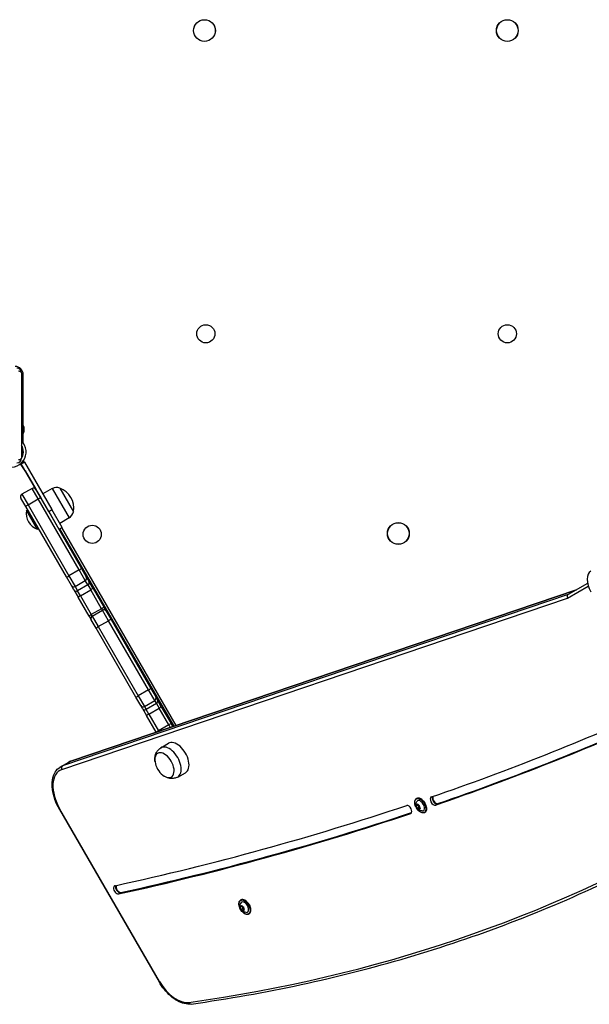
# Model space of a CAD drawing. Units: millimetres. Extents: x -3612 to 3604, y -2563 to 3164.
# Drawn here: x 731 to 1358, y -1035 to 49 of the extents above; entities that cross this region are included whole.
import ezdxf

# ---------------------------------------------------------------- set-up
doc = ezdxf.new("R2010")
doc.units = ezdxf.units.MM
doc.header["$LTSCALE"] = 40
doc.layers.add('SW_Toestellen', color=2, linetype='Continuous')

msp = doc.modelspace()

# ---------------------------------------------------------------- linework, layer by layer
at = {"layer": 'SW_Toestellen'}
for p, q in [((732.8, -339.9), (732.8, -433.9)), ((734.8, -341.9), (732.8, -341.9)), ((734.8, -398.2), (734.8, -341.9)), ((732.8, -390.1), (733.8, -390.1)), ((733.8, -390.1), (733.8, -414)), ((735.3, -399.3), (735.3, -405.1)), ((734.8, -417.5), (734.8, -406.2)), ((733.8, -414), (732.8, -414)), ((732.8, -417), (734.5, -417)), ((733.8, -415.4), (733.8, -414)), ((734.8, -428.4), (734.8, -425.9)), ((736.8, -447.9), (731.7, -440.2)), ((732.2, -439.7), (732.3, -439.8)), ((735.7, -437.8), (732.3, -439.8)), ((732.5, -440.2), (732.3, -439.8)), ((732.5, -440.2), (736, -438.2)), ((762.8, -492.6), (732.5, -440.2)), ((735.7, -437.8), (735, -436.5)), ((735.7, -437.8), (736, -438.2)), ((736, -438.2), (766.2, -490.6)), ((736.8, -447.7), (736.8, -447.9)), ((736.8, -447.7), (736.8, -447.9)), ((736.8, -447.9), (748.5, -468.2)), ((744.5, -467.2), (733.2, -473.7)), ((733.2, -473.7), (740, -485.3)), ((733.2, -473.7), (740, -485.3)), ((751.2, -478.8), (744.5, -467.2)), ((751.2, -478.8), (744.5, -467.2)), ((748.6, -468.3), (754, -477.6)), ((766.6, -467.5), (756.3, -473.3)), ((766.6, -467.5), (785.2, -499.7)), ((774.9, -466.9), (789.9, -492.9)), ((774.9, -466.9), (789.9, -492.9)), ((737.5, -487.1), (732.1, -477.8)), ((782.4, -564.8), (737.5, -487.1)), ((740, -485.3), (751.2, -478.8)), ((740, -485.3), (785.1, -563.5)), ((740, -485.3), (785.1, -563.5)), ((796.4, -557), (751.2, -478.8)), ((796.4, -557), (751.2, -478.8)), ((754, -477.6), (798.8, -555.3)), ((759.6, -487.3), (759.7, -487.2)), ((738.2, -491.5), (739.6, -490.7)), ((750.2, -512.3), (738.2, -491.5)), ((762.8, -492.6), (766.2, -490.6)), ((762.8, -492.6), (774, -512.1)), ((764.6, -496), (764.7, -495.9)), ((777.5, -510.1), (766.2, -490.6)), ((785.2, -499.7), (775, -505.8)), ((750.2, -512.3), (751.6, -511.5)), ((774, -512.1), (777.5, -510.1)), ((774.8, -511.6), (900.4, -729.2)), ((903.3, -728.2), (777.4, -510.1)), ((796.4, -557), (785.1, -563.5)), ((785.1, -563.5), (791.8, -575.2)), ((785.1, -563.5), (791.8, -575.2)), ((803.1, -568.7), (796.4, -557)), ((803.1, -568.7), (796.4, -557)), ((798.8, -555.3), (804.2, -564.6)), ((787.7, -574.1), (782.4, -564.8)), ((790.5, -578.9), (787.7, -574.1)), ((791.8, -575.2), (803.1, -568.7)), ((805.9, -573.5), (794.6, -580)), ((805.9, -573.5), (803.1, -568.7)), ((805.9, -573.5), (803.1, -568.7)), ((804.2, -564.6), (807, -569.4)), ((805.9, -573.5), (809, -578.9)), ((805.9, -573.5), (809, -578.9)), ((811.7, -577.5), (807, -569.4)), ((1334.2, -588), (1357, -574.8)), ((1356.2, -571.8), (1334.9, -584.1)), ((1356.2, -571.8), (1334.9, -584.1)), ((1334.9, -584.1), (778, -772.9)), ((1334.9, -584.1), (778, -772.9)), ((787.2, -767.6), (1344.1, -578.8)), ((787.2, -767.6), (1344.1, -578.8)), ((787.6, -767.4), (1344.3, -578.7)), ((790.5, -578.9), (795.2, -587)), ((791.8, -575.2), (794.6, -580)), ((791.8, -575.2), (794.6, -580)), ((797.7, -585.4), (794.6, -580)), ((797.7, -585.4), (794.6, -580)), ((797.7, -585.4), (809, -578.9)), ((797.7, -585.4), (809.7, -606.2)), ((797.7, -585.4), (809.7, -606.2)), ((821, -599.7), (809, -578.9)), ((821, -599.7), (809, -578.9)), ((811.7, -577.5), (823.7, -598.3)), ((777.2, -776.8), (1334.2, -588)), ((807.2, -607.8), (795.2, -587)), ((821, -599.7), (809.7, -606.2)), ((810.7, -607.9), (809.7, -606.2)), ((810.7, -607.9), (809.7, -606.2)), ((810.7, -607.9), (822, -601.4)), ((821, -599.7), (822, -601.4)), ((821, -599.7), (822, -601.4)), ((828.7, -613), (822, -601.4)), ((828.7, -613), (822, -601.4)), ((826.1, -602.5), (823.7, -598.3)), ((826.1, -602.5), (831.4, -611.8)), ((807.2, -607.8), (809.6, -612)), ((815, -621.3), (809.6, -612)), ((810.7, -607.9), (817.4, -619.5)), ((810.7, -607.9), (817.4, -619.5)), ((817.4, -619.5), (828.7, -613)), ((872.7, -689.2), (828.7, -613)), ((872.7, -689.2), (828.7, -613)), ((831.4, -611.8), (875.2, -687.5)), ((858.7, -697), (815, -621.3)), ((817.4, -619.5), (861.4, -695.7)), ((817.4, -619.5), (861.4, -695.7)), ((872.7, -689.2), (861.4, -695.7)), ((879.5, -701), (872.7, -689.2)), ((879.5, -701), (872.7, -689.2)), ((875.2, -687.5), (880.6, -696.9)), ((864.1, -706.4), (858.7, -697)), ((861.4, -695.7), (868.2, -707.5)), ((861.4, -695.7), (868.2, -707.5)), ((868.2, -707.5), (879.5, -701)), ((881.3, -704.2), (870.1, -710.7)), ((881.3, -704.2), (879.5, -701)), ((881.3, -704.2), (879.5, -701)), ((880.6, -696.9), (882.4, -700.1)), ((881.3, -704.2), (884.3, -709.3)), ((881.3, -704.2), (884.3, -709.3)), ((886.8, -707.8), (882.4, -700.1)), ((866, -709.6), (864.1, -706.4)), ((866, -709.6), (870.4, -717.3)), ((868.2, -707.5), (870.1, -710.7)), ((868.2, -707.5), (870.1, -710.7)), ((873, -715.8), (870.1, -710.7)), ((873, -715.8), (870.1, -710.7)), ((873, -715.8), (884.3, -709.3)), ((873, -715.8), (883.6, -734.2)), ((873, -715.8), (883.6, -734.2)), ((894.9, -727.7), (884.3, -709.3)), ((894.9, -727.7), (884.3, -709.3)), ((886.8, -707.8), (897.5, -726.1)), ((881, -735.6), (870.4, -717.3)), ((899.4, -729.5), (897.5, -726.1)), ((881, -735.6), (881.1, -735.8)), ((894.9, -727.7), (883.6, -734.2)), ((884, -734.8), (883.6, -734.2)), ((884, -734.8), (883.6, -734.2)), ((894.9, -727.7), (896.5, -730.5)), ((894.9, -727.7), (896.5, -730.5)), ((886.2, -753), (894.6, -747.9)), ((775.6, -774), (784.9, -768.7)), ((778, -772.9), (787.2, -767.6)), ((904.8, -785.2), (913.4, -780.4)), ((1167.8, -808.9), (1168.1, -808.7)), ((775.1, -820.5), (774.7, -820.8)), ((774.7, -820.8), (884.3, -1010.7)), ((884.8, -1010.4), (775.1, -820.5)), ((1167.3, -816.8), (1167.8, -816.5)), ((1168, -816.4), (1169.1, -815.8)), ((1168.2, -819.4), (1170.2, -818.3)), ((1168.4, -815.2), (1168.6, -815.1)), ((1168.4, -819.8), (1170.5, -818.6)), ((1170.4, -821.1), (1170.7, -820.9)), ((1171.8, -819.4), (1171.1, -819.8)), ((1171.8, -819.8), (1171.9, -819.7)), ((1176.7, -824.3), (1177, -824.1)), ((1188.7, -816), (1190.8, -814.8)), ((1190.8, -814.8), (1191.5, -814.5)), ((1161.4, -825.3), (1161.6, -825.2)), ((839.5, -913.9), (841.6, -912.7)), ((841.6, -912.7), (842.2, -912.3)), ((974.1, -920.7), (974.4, -920.5)), ((973.6, -928.6), (974.2, -928.3)), ((974.3, -928.3), (975.4, -927.6)), ((974.5, -931.3), (976.6, -930.1)), ((974.7, -927), (974.9, -926.9)), ((974.8, -931.6), (976.8, -930.4)), ((978.1, -931.2), (977.5, -931.6)), ((978.1, -931.6), (978.3, -931.5)), ((976.8, -932.9), (977, -932.7)), ((983, -936.1), (983.3, -935.9)), ((884.8, -1010.4), (884.3, -1010.7))]:
    msp.add_line(p, q, dxfattribs=at)
for centre, radius in [((934.3, 37.1), 12), ((934.3, 37.1), 11.9), ((1267.8, 37.1), 12), ((1267.8, 37.1), 11.9), ((935.8, -296.9), 10), ((1267.8, -296.9), 10), ((810.7, -517.8), 10), ((1147.8, -516.9), 12), ((1147.8, -516.9), 11.9)]:
    msp.add_circle(centre, radius, dxfattribs=at)
for centre, radius, start, end in [((725.8, -341.9), 9, 0, 90), ((727.8, -339.9), 5, 0, 90), ((733.8, -399.3), 1.5, 0, 90), ((733.8, -405.1), 1.5, 270, 0), ((721, -427.1), 16.9, 232.9232, 37.0768), ((721, -427.1), 13.9, 328.1705, 31.6236), ((727.8, -433.9), 5, 270, 0), ((721, -427.1), 16.9, 311.6924, 326.1068), ((771.5, -476.2), 9.95, 69.8028, 119.1815), ((734.7, -476.3), 3, 120, 210), ((746, -469.8), 3, 30, 120), ((767.1, -488.7), 23.2, 349.7274, 70.2726), ((757.2, -494.4), 19.2, 171.3178, 248.6822), ((780.1, -491.2), 9.95, 300.8185, 350.1972), ((823.5, -604), 3, 30, 120), ((812.2, -610.5), 3, 120, 210), ((902.8, -764.9), 23.2, 188.6578, 231.3422)]:
    msp.add_arc(centre, radius, start, end, dxfattribs=at)
for centre, major_axis, ratio, start_param, end_param in [((727.8, -339.9), (5, 0), 0.350756, 0, 1.233448), ((727.8, -433.9), (5, 0), 0.350756, 5.049737, 6.283185), ((740.1, -485.6), (-2.6, -1.5), 0.100561, 4.712389, 6.283185), ((751.4, -479.1), (2.6, 1.5), 0.100561, 0, 1.570796), ((785, -563.3), (-2.6, -1.5), 0.102356, 0, 1.570796), ((796.2, -556.8), (2.6, 1.5), 0.102356, 4.712389, 6.283185), ((1369.8, -575.5), (-10, 17.3), 0.573576, 0, 1.570796), ((790.3, -572.6), (-2.6, -1.5), 0.998268, 0, 1.570796), ((801.6, -566.1), (2.6, 1.5), 0.998268, 4.712389, 6.283185), ((804.4, -570.9), (2.6, 1.5), 0.998733, 4.712389, 6.283185), ((793.1, -577.4), (-2.6, -1.5), 0.998733, 0, 1.570796), ((797.8, -585.5), (-2.6, -1.5), 0.041884, 4.712389, 6.283185), ((809.1, -579), (2.6, 1.5), 0.041884, 0, 1.570796), ((1336.3, -586.7), (1.24, -2.74), 0.81652, 3.221974, 4.79277), ((809.8, -606.3), (-2.6, -1.5), 0.032663, 4.712389, 6.283185), ((821.1, -599.8), (2.6, 1.5), 0.032663, 0, 1.570796), ((828.8, -613.3), (2.6, 1.5), 0.109951, 0, 1.570796), ((817.6, -619.8), (-2.6, -1.5), 0.109951, 4.712389, 6.283185), ((872.6, -689), (2.6, 1.5), 0.094785, 4.712389, 6.283185), ((861.3, -695.5), (-2.6, -1.5), 0.094785, 0, 1.570796), ((878, -698.4), (2.6, 1.5), 0.999127, 4.712389, 6.283185), ((879.8, -701.6), (2.6, 1.5), 0.999415, 4.712389, 6.283185), ((866.7, -704.9), (-2.6, -1.5), 0.999127, 0, 1.570796), ((868.6, -708.1), (-2.6, -1.5), 0.999415, 0, 1.570796), ((873, -715.8), (-2.6, -1.5), 0.015908, 0, 1.570796), ((884.2, -709.3), (2.6, 1.5), 0.015908, 4.712389, 6.283185), ((-2708.3, 7048.5), (4401.6, -7623.7), 0.573576, 6.1727, 6.225217), ((894.9, -727.6), (2.6, 1.5), 0.024068, 4.712389, 6.283185), ((-2708.3, 7048.5), (4406.6, -7632.4), 0.573576, 6.1727, 6.225217), ((-2706.2, 7049.7), (4406.6, -7632.4), 0.573576, 6.1727, 6.224908), ((-2706.2, 7049.7), (4406.6, -7632.4), 0.573576, 6.1727, 6.224908), ((-2705.6, 7050.1), (4406.6, -7632.4), 0.573576, 6.1727, 6.224787), ((883.6, -734.1), (-2.6, -1.5), 0.024068, 0, 1.570796), ((904.1, -764.1), (-9.4, 16.2), 0.573576, 3.13159, 6.293188), ((890.3, -772.1), (-7.5, 13), 0.573576, 2.168807, 7.255971), ((890.3, -772.1), (-7.5, 13), 0.573576, 2.168807, 7.255971), ((895.6, -769), (-9.3, 16.1), 0.573576, 3.13159, 6.293188), ((804.9, -803.3), (-20, 34.6), 0.573576, 6.169393, 6.283185), ((804.9, -803.3), (-20, 34.6), 0.573576, 6.169393, 6.283185), ((788.6, -770.3), (-0.96, 2.84), 0.813854, 0, 0.160762), ((793.5, -809.9), (-18.5, 32), 0.573576, 6.169393, 7.853982), ((795.6, -808.7), (-20, 34.6), 0.573576, 6.169393, 6.283185), ((795.6, -808.7), (-20, 34.6), 0.573576, 6.169393, 6.283185), ((779.3, -775.6), (-0.96, 2.84), 0.813854, 0.160762, 1.731558), ((1172.2, -816.6), (4.45, -7.71), 0.573576, 0, 3.141593), ((1172.1, -816.7), (-3.2, 5.54), 0.573576, 2.796691, 6.628087), ((1172.5, -816.4), (-4.45, 7.71), 0.573576, 3.141593, 6.283185), ((1186.5, -811.6), (2.5, -4.33), 0.573576, 3.031108, 6.1727), ((1188.6, -810.4), (-2.5, 4.33), 0.573576, 0.327587, 3.031108), ((1188.6, -810.4), (-2.5, 4.33), 0.573576, 0.327587, 3.031108), ((1189.2, -810), (2.5, -4.33), 0.573576, 3.531725, 6.1727), ((-2708.3, 7048.5), (4401.6, -7623.8), 0.573576, 6.102543, 6.167087), ((1159, -820.9), (-2.5, 4.33), 0.573576, 3.102832, 6.05505), ((1166.8, -814.5), (1.11, -1.92), 0.573576, 5.78071, 7.190704), ((1169.5, -818.1), (-1.63, 2.81), 0.573576, 6.017077, 6.954336), ((1167.3, -816.7), (-0.102, 0.177), 0.573576, 5.78071, 5.946912), ((1167.3, -816.7), (-0.102, 0.177), 0.573576, 1.788514, 1.954716), ((1166.7, -818.1), (-1.11, 1.92), 0.573576, 3.686315, 5.096308), ((1169.5, -818.1), (-1.63, 2.81), 0.573576, 0.78109, 1.718348), ((1168.3, -819.6), (-0.102, 0.177), 0.573576, 0.544722, 0.710924), ((1168.5, -815.3), (-0.102, 0.177), 0.573576, 0.741317, 0.907518), ((1169.4, -821.7), (-1.11, 1.92), 0.573576, 4.733512, 6.143506), ((1168.3, -819.6), (0.102, -0.177), 0.573576, 5.977304, 6.143506), ((1169.5, -818.1), (1.63, -2.81), 0.573576, 4.96988, 5.907139), ((1168.5, -815.3), (0.102, -0.177), 0.573576, 1.59192, 1.758121), ((1169.7, -814.5), (1.11, -1.92), 0.573576, 4.733512, 6.143506), ((1169.5, -818.1), (-1.63, 2.81), 0.573576, 4.96988, 5.907139), ((1168.7, -816.9), (1.11, -1.92), 0.573576, 0.544722, 1.510076), ((1168.8, -816.9), (-1.16, 2.01), 0.573576, 3.686315, 4.584316), ((1170.3, -818.3), (0.0973, -0.0232), 0.700597, 0.933701, 2.504497), ((1170.4, -818.4), (0.102, -0.177), 0.573576, 3.686315, 6.143506), ((1170.5, -818.3), (0.0522, -0.0904), 0.573576, 3.686315, 6.143506), ((1170.5, -821), (-0.102, 0.177), 0.573576, 1.59192, 1.758121), ((1170.4, -818.5), (0.0279, -0.096), 0.811174, 0.196275, 1.767071), ((1171.5, -820.5), (-1.16, 2.01), 0.573576, 5.700423, 6.143506), ((1171.4, -820.6), (-1.11, 1.92), 0.573576, 5.60294, 6.143506), ((1172.2, -821.8), (-1.11, 1.92), 0.573576, 5.78071, 7.190704), ((1170.8, -816.7), (-0.102, 0.177), 0.573576, 5.977304, 6.143506), ((1172.4, -818.1), (1.11, -1.92), 0.573576, 3.686315, 5.096308), ((1169.5, -818.1), (1.63, -2.81), 0.573576, 6.017077, 6.954336), ((1170.5, -821), (0.102, -0.177), 0.573576, 0.741317, 0.907518), ((1170.8, -816.7), (0.102, -0.177), 0.573576, 0.544722, 0.710924), ((1169.5, -818.1), (1.63, -2.81), 0.573576, 0.78109, 1.718348), ((1171.8, -819.6), (0.102, -0.177), 0.573576, 1.788514, 1.954716), ((1171.8, -819.6), (0.102, -0.177), 0.573576, 5.78071, 5.946912), ((-2708.3, 7048.5), (4406.6, -7632.4), 0.573576, 6.102436, 6.167068), ((-2706.2, 7049.7), (4406.6, -7632.4), 0.573576, 6.102436, 6.166791), ((-2706.2, 7049.7), (4406.6, -7632.4), 0.573576, 6.102436, 6.166791), ((-2705.6, 7050.1), (4406.6, -7632.4), 0.573576, 6.102436, 6.166678), ((-767.2, 3052), (2248.5, -3894.5), 0.573576, 6.054746, 6.283185), ((837.7, -909.4), (2.5, -4.33), 0.573576, 2.848913, 6.025079), ((839.8, -908.1), (2.5, -4.33), 0.573576, 3.534849, 6.025079), ((839.8, -908.1), (2.5, -4.33), 0.573576, 3.534849, 6.025079), ((840.5, -907.8), (2.5, -4.33), 0.573576, 3.614985, 6.025079), ((978.6, -928.4), (4.45, -7.71), 0.573576, 0, 3.141593), ((978.9, -928.2), (-4.45, 7.71), 0.573576, 3.141593, 6.283185), ((973.2, -926.3), (1.11, -1.92), 0.573576, 5.78071, 7.190704), ((975.9, -929.9), (-1.63, 2.81), 0.573576, 6.017077, 6.954336), ((973.7, -928.5), (-0.102, 0.177), 0.573576, 5.78071, 5.946912), ((973.7, -928.5), (-0.102, 0.177), 0.573576, 1.788514, 1.954716), ((973, -929.9), (-1.11, 1.92), 0.573576, 3.686315, 5.096308), ((975.9, -929.9), (-1.63, 2.81), 0.573576, 0.78109, 1.718348), ((978.4, -928.5), (-3.2, 5.54), 0.573576, 2.796691, 6.628087), ((974.7, -931.4), (-0.102, 0.177), 0.573576, 0.544722, 0.710924), ((974.9, -927.1), (-0.102, 0.177), 0.573576, 0.741317, 0.907518), ((974.7, -931.4), (0.102, -0.177), 0.573576, 5.977304, 6.143506), ((975.9, -929.9), (1.63, -2.81), 0.573576, 4.96988, 5.907139), ((975.7, -933.6), (-1.11, 1.92), 0.573576, 4.733512, 6.143506), ((974.9, -927.1), (0.102, -0.177), 0.573576, 1.59192, 1.758121), ((976.1, -926.3), (1.11, -1.92), 0.573576, 4.733512, 6.143506), ((975.9, -929.9), (-1.63, 2.81), 0.573576, 4.96988, 5.907139), ((975.1, -928.8), (1.11, -1.92), 0.573576, 0.544722, 1.510076), ((975.1, -928.7), (-1.16, 2.01), 0.573576, 3.686315, 4.584316), ((976.7, -930.1), (0.0973, -0.0232), 0.700597, 0.933701, 2.504497), ((976.7, -930.2), (0.102, -0.177), 0.573576, 3.686315, 6.143506), ((976.8, -930.1), (0.0522, -0.0904), 0.573576, 3.686315, 6.143506), ((976.8, -930.3), (0.0279, -0.096), 0.811174, 0.196275, 1.767071), ((977.8, -932.3), (-1.16, 2.01), 0.573576, 5.700423, 6.143506), ((977.8, -932.4), (-1.11, 1.92), 0.573576, 5.60294, 6.143506), ((978.6, -933.6), (-1.11, 1.92), 0.573576, 5.78071, 7.190704), ((977.1, -928.5), (-0.102, 0.177), 0.573576, 5.977304, 6.143506), ((975.9, -929.9), (1.63, -2.81), 0.573576, 6.017077, 6.954336), ((978.8, -929.9), (1.11, -1.92), 0.573576, 3.686315, 5.096308), ((977.1, -928.5), (0.102, -0.177), 0.573576, 0.544722, 0.710924), ((975.9, -929.9), (1.63, -2.81), 0.573576, 0.78109, 1.718348), ((978.1, -931.4), (0.102, -0.177), 0.573576, 5.78071, 5.946912), ((978.1, -931.4), (0.102, -0.177), 0.573576, 1.788514, 1.954716), ((976.9, -932.8), (-0.102, 0.177), 0.573576, 1.59192, 1.758121), ((976.9, -932.8), (0.102, -0.177), 0.573576, 0.741317, 0.907518), ((903.2, -999.8), (18.5, -32), 0.573576, 4.712389, 6.054746), ((919.1, -1032.2), (0.41, -2.97), 0.797871, 5.025186, 6.283185)]:
    msp.add_ellipse(centre, major_axis=major_axis, ratio=ratio, start_param=start_param, end_param=end_param, dxfattribs=at)
for centre in [(1172.1, -816.7), (978.4, -928.5)]:
    msp.add_ellipse(centre, major_axis=(-4.35, 7.53), ratio=0.573576, dxfattribs=at)
for points, knots in [([(734.3, -416.7), (734.1, -416.5), (734, -416.3), (733.9, -416), (733.8, -415.8), (733.8, -415.5), (733.8, -415.5), (733.8, -415.4)], [1.412368, 1.412368, 1.412368, 1.412368, 1.4702273, 1.4702273, 1.532822, 1.532822, 1.5455752, 1.5455752, 1.5455752, 1.5455752]), ([(879.9, -768.5), (879.8, -767.6), (879.7, -766.7), (879.7, -764.7), (879.7, -763.6), (880.1, -761.4), (880.4, -760.3), (881.4, -758), (882.1, -756.9), (883.8, -754.7), (885, -753.8), (886.2, -753)], [1.5992791, 1.5992791, 1.5992791, 1.5992791, 1.7833586, 1.7833586, 1.9809366, 1.9809366, 2.1785145, 2.1785145, 2.3760924, 2.3760924, 2.5736704, 2.5736704, 2.5736704, 2.5736704]), ([(787.6, -767.4), (787.4, -767.5), (787.2, -767.6), (786.8, -767.7), (786.7, -767.8), (786.3, -768), (786.1, -768), (785.7, -768.2), (785.6, -768.3), (785.2, -768.5), (785, -768.6), (784.9, -768.7)], [3.0278006, 3.0278006, 3.0278006, 3.0278006, 3.050559, 3.050559, 3.0733174, 3.0733174, 3.0960759, 3.0960759, 3.1188343, 3.1188343, 3.1415927, 3.1415927, 3.1415927, 3.1415927]), ([(774.7, -820.8), (772.6, -817.3), (770.9, -813.6), (768.3, -806.1), (767.4, -802.4), (766.4, -795.2), (766.4, -791.7), (767.4, -785.3), (768.3, -782.4), (771.2, -777.5), (773.1, -775.5), (775.5, -774.1), (775.6, -774.1), (775.6, -774)], [1.570796, 1.570796, 1.570796, 1.570796, 1.884956, 1.884956, 2.199115, 2.199115, 2.513274, 2.513274, 2.827433, 2.827433, 3.132033, 3.132033, 3.141593, 3.141593, 3.141593, 3.141593]), ([(904.8, -785.2), (903.5, -785.9), (902.2, -786.3), (899.5, -786.8), (898.1, -786.8), (895.7, -786.6), (894.5, -786.3), (892.4, -785.5), (891.5, -785.1), (889.7, -784), (889, -783.5), (888.2, -782.9)], [5.7352693, 5.7352693, 5.7352693, 5.7352693, 5.9278648, 5.9278648, 6.1254427, 6.1254427, 6.3230207, 6.3230207, 6.5205986, 6.5205986, 6.7096605, 6.7096605, 6.7096605, 6.7096605]), ([(1176.7, -824.3), (1176.2, -824.6), (1175.7, -824.7), (1174.5, -824.7), (1173.8, -824.6), (1172.5, -824.1), (1171.8, -823.7), (1170.5, -822.7), (1169.9, -822), (1168.7, -820.6), (1168.1, -819.8), (1167.2, -818.2), (1166.8, -817.3), (1166.2, -815.6), (1166, -814.7), (1165.9, -813.1), (1165.9, -812.3), (1166.2, -810.9), (1166.4, -810.3), (1167, -809.4), (1167.4, -809.1), (1167.8, -808.9)], [2.820515, 2.820515, 2.820515, 2.820515, 3.126649, 3.126649, 3.442026, 3.442026, 3.765188, 3.765188, 4.088924, 4.088924, 4.411991, 4.411991, 4.734805, 4.734805, 5.057943, 5.057943, 5.381747, 5.381747, 5.704473, 5.704473, 5.962108, 5.962108, 5.962108, 5.962108]), ([(1174, -822.5), (1173.2, -822.5), (1172.4, -822.3), (1171, -821.8), (1170.4, -821.5), (1169.3, -820.8), (1168.9, -820.3), (1168.1, -819.5), (1167.9, -819), (1167.4, -818), (1167.2, -817.4), (1167, -815.8), (1167, -814.8), (1167.6, -813.1), (1167.7, -812.6), (1168, -812.1)], [3.165417, 3.165417, 3.165417, 3.165417, 3.39269, 3.39269, 3.687378, 3.687378, 4.093349, 4.093349, 4.574594, 4.574594, 5.043696, 5.043696, 5.468733, 5.468733, 5.617206, 5.617206, 5.617206, 5.617206]), ([(1168.1, -808.7), (1168.5, -808.4), (1169.1, -808.3), (1170.3, -808.3), (1170.9, -808.4), (1172.2, -808.9), (1172.9, -809.3), (1174.3, -810.3), (1174.9, -811), (1176.1, -812.4), (1176.6, -813.2), (1177.6, -814.8), (1178, -815.7), (1178.5, -817.4), (1178.7, -818.3), (1178.9, -819.9), (1178.9, -820.7), (1178.6, -822.1), (1178.3, -822.7), (1177.7, -823.6), (1177.4, -823.9), (1177, -824.1)], [5.962108, 5.962108, 5.962108, 5.962108, 6.268241, 6.268241, 6.583619, 6.583619, 6.906781, 6.906781, 7.230516, 7.230516, 7.553583, 7.553583, 7.876397, 7.876397, 8.199536, 8.199536, 8.52334, 8.52334, 8.846066, 8.846066, 9.103701, 9.103701, 9.103701, 9.103701]), ([(1167.2, -816.6), (1167.2, -816.6), (1167.2, -816.6), (1167.2, -816.5), (1167.2, -816.5), (1167.2, -816.5), (1167.2, -816.5), (1167.3, -816.5), (1167.3, -816.5), (1167.3, -816.5)], [-0.02308354, -0.02308354, -0.02308354, -0.02308354, -0.01938319, -0.01938319, -0.0155319, -0.0155319, -0.00798103, -0.00798103, 0, 0, 0, 0]), ([(1167.3, -816.8), (1167.2, -816.8), (1167.2, -816.7), (1167.2, -816.7), (1167.2, -816.7), (1167.2, -816.6), (1167.2, -816.6), (1167.2, -816.6), (1167.2, -816.6), (1167.2, -816.6)], [-0.02864009, -0.02864009, -0.02864009, -0.02864009, -0.02015378, -0.02015378, -0.01383021, -0.01383021, -0.00682578, -0.00682578, -0.0056198, -0.0056198, -0.0056198, -0.0056198]), ([(1168.3, -819.6), (1168.3, -819.6), (1168.3, -819.6), (1168.3, -819.6), (1168.3, -819.6), (1168.2, -819.6), (1168.2, -819.5), (1168.2, -819.5), (1168.2, -819.5), (1168.2, -819.5)], [-0.02311288, -0.02311288, -0.02311288, -0.02311288, -0.02249552, -0.02249552, -0.01555481, -0.01555481, -0.00800013, -0.00800013, 0, 0, 0, 0]), ([(1168.4, -819.8), (1168.4, -819.8), (1168.4, -819.7), (1168.4, -819.7), (1168.4, -819.7), (1168.4, -819.7), (1168.3, -819.7), (1168.3, -819.7), (1168.3, -819.6), (1168.3, -819.6)], [-0.02527813, -0.02527813, -0.02527813, -0.02527813, -0.01907137, -0.01907137, -0.01425014, -0.01425014, -0.00680113, -0.00680113, -0.00225956, -0.00225956, -0.00225956, -0.00225956]), ([(1168.4, -815.2), (1168.4, -815.1), (1168.4, -815.1), (1168.5, -815.1), (1168.5, -815.1), (1168.5, -815.1), (1168.5, -815.1), (1168.5, -815.1)], [-0.02301518, -0.02301518, -0.02301518, -0.02301518, -0.01373777, -0.01373777, -0.00690321, -0.00690321, 0, 0, 0, 0]), ([(1168.5, -815.1), (1168.5, -815.1), (1168.5, -815.1), (1168.6, -815.1), (1168.6, -815.1), (1168.6, -815.1), (1168.6, -815.1), (1168.6, -815.1), (1168.6, -815.2), (1168.6, -815.2)], [-0.02308353, -0.02308353, -0.02308353, -0.02308353, -0.01938297, -0.01938297, -0.01553143, -0.01553143, -0.00798064, -0.00798064, 0, 0, 0, 0]), ([(1170.7, -821.2), (1170.6, -821.2), (1170.6, -821.2), (1170.6, -821.2), (1170.6, -821.2), (1170.6, -821.2), (1170.6, -821.1), (1170.5, -821.1), (1170.5, -821.1), (1170.5, -821.1)], [-0.02308893, -0.02308893, -0.02308893, -0.02308893, -0.01995701, -0.01995701, -0.01553782, -0.01553782, -0.00798597, -0.00798597, 0, 0, 0, 0]), ([(1170.7, -816.5), (1170.7, -816.5), (1170.7, -816.5), (1170.8, -816.5), (1170.8, -816.5), (1170.9, -816.6), (1170.9, -816.6), (1170.9, -816.6)], [-0.02301518, -0.02301518, -0.02301518, -0.02301518, -0.01373789, -0.01373789, -0.0069032, -0.0069032, 0, 0, 0, 0]), ([(1170.7, -821.1), (1170.7, -821.1), (1170.7, -821.1), (1170.7, -821.1), (1170.7, -821.2), (1170.7, -821.2), (1170.7, -821.2), (1170.7, -821.2)], [-0.02301518, -0.02301518, -0.02301518, -0.02301518, -0.01373802, -0.01373802, -0.00690319, -0.00690319, 0, 0, 0, 0]), ([(1170.9, -816.6), (1170.9, -816.6), (1170.9, -816.6), (1170.9, -816.6), (1170.9, -816.6), (1170.9, -816.7), (1170.9, -816.7), (1170.9, -816.8), (1170.9, -816.8), (1170.9, -816.8)], [-0.02311277, -0.02311277, -0.02311277, -0.02311277, -0.02249363, -0.02249363, -0.01555295, -0.01555295, -0.00799858, -0.00799858, 0, 0, 0, 0]), ([(1171.8, -819.5), (1171.9, -819.5), (1171.9, -819.5), (1171.9, -819.5), (1171.9, -819.6), (1171.9, -819.6), (1171.9, -819.6), (1171.9, -819.6), (1171.9, -819.6), (1171.9, -819.6)], [-0.02924122, -0.02924122, -0.02924122, -0.02924122, -0.02037606, -0.02037606, -0.0138029, -0.0138029, -0.00684882, -0.00684882, -0.00621736, -0.00621736, -0.00621736, -0.00621736]), ([(1171.9, -819.6), (1171.9, -819.6), (1171.9, -819.6), (1171.9, -819.7), (1171.9, -819.7), (1171.9, -819.7), (1171.9, -819.7), (1171.9, -819.7), (1171.8, -819.8), (1171.8, -819.8)], [-0.02311288, -0.02311288, -0.02311288, -0.02311288, -0.02249655, -0.02249655, -0.01555583, -0.01555583, -0.00800097, -0.00800097, 0, 0, 0, 0]), ([(919.6, -1035.2), (960.5, -1029.5), (1000.9, -1022.3), (1080.4, -1005.2), (1119.5, -995.2), (1196.4, -972.5), (1234.2, -959.7), (1308.4, -931.4), (1344.7, -915.8), (1416, -881.9), (1450.8, -863.6), (1484.9, -843.9)], [6.0547463, 6.0547463, 6.0547463, 6.0547463, 6.1004341, 6.1004341, 6.1461219, 6.1461219, 6.1918097, 6.1918097, 6.2374975, 6.2374975, 6.2831853, 6.2831853, 6.2831853, 6.2831853]), ([(983, -936.1), (982.6, -936.4), (982, -936.5), (980.8, -936.5), (980.2, -936.4), (978.9, -935.9), (978.2, -935.5), (976.8, -934.5), (976.2, -933.8), (975, -932.4), (974.5, -931.7), (973.5, -930), (973.2, -929.1), (972.6, -927.4), (972.4, -926.5), (972.2, -924.9), (972.2, -924.1), (972.5, -922.7), (972.8, -922.1), (973.4, -921.2), (973.7, -920.9), (974.1, -920.7)], [2.820515, 2.820515, 2.820515, 2.820515, 3.126649, 3.126649, 3.442026, 3.442026, 3.765188, 3.765188, 4.088924, 4.088924, 4.411991, 4.411991, 4.734805, 4.734805, 5.057943, 5.057943, 5.381747, 5.381747, 5.704473, 5.704473, 5.962108, 5.962108, 5.962108, 5.962108]), ([(974.4, -920.5), (974.9, -920.2), (975.4, -920.1), (976.6, -920.1), (977.3, -920.2), (978.6, -920.7), (979.3, -921.1), (980.6, -922.1), (981.3, -922.8), (982.4, -924.2), (983, -925), (983.9, -926.6), (984.3, -927.5), (984.9, -929.2), (985.1, -930.1), (985.2, -931.7), (985.2, -932.5), (984.9, -933.9), (984.7, -934.5), (984.1, -935.4), (983.7, -935.7), (983.3, -935.9)], [5.962108, 5.962108, 5.962108, 5.962108, 6.268241, 6.268241, 6.583619, 6.583619, 6.906781, 6.906781, 7.230516, 7.230516, 7.553583, 7.553583, 7.876397, 7.876397, 8.199536, 8.199536, 8.52334, 8.52334, 8.846066, 8.846066, 9.103701, 9.103701, 9.103701, 9.103701]), ([(980.4, -934.3), (979.5, -934.3), (978.8, -934.1), (977.3, -933.6), (976.7, -933.3), (975.6, -932.6), (975.2, -932.1), (974.5, -931.3), (974.2, -930.8), (973.8, -929.8), (973.6, -929.2), (973.4, -927.6), (973.4, -926.6), (973.9, -924.9), (974.1, -924.4), (974.4, -923.9)], [3.165417, 3.165417, 3.165417, 3.165417, 3.39269, 3.39269, 3.687378, 3.687378, 4.093349, 4.093349, 4.574594, 4.574594, 5.043696, 5.043696, 5.468733, 5.468733, 5.617206, 5.617206, 5.617206, 5.617206]), ([(973.6, -928.4), (973.6, -928.4), (973.6, -928.4), (973.6, -928.3), (973.6, -928.3), (973.6, -928.3), (973.6, -928.3), (973.6, -928.3), (973.6, -928.3), (973.6, -928.3)], [-0.02308354, -0.02308354, -0.02308354, -0.02308354, -0.01938319, -0.01938319, -0.0155319, -0.0155319, -0.00798103, -0.00798103, 0, 0, 0, 0]), ([(973.6, -928.6), (973.6, -928.6), (973.6, -928.5), (973.6, -928.5), (973.6, -928.5), (973.6, -928.4), (973.6, -928.4), (973.6, -928.4), (973.6, -928.4), (973.6, -928.4)], [-0.02864009, -0.02864009, -0.02864009, -0.02864009, -0.02015378, -0.02015378, -0.01383021, -0.01383021, -0.00682578, -0.00682578, -0.0056198, -0.0056198, -0.0056198, -0.0056198]), ([(974.6, -931.4), (974.6, -931.4), (974.6, -931.4), (974.6, -931.4), (974.6, -931.4), (974.6, -931.4), (974.6, -931.3), (974.6, -931.3), (974.5, -931.3), (974.5, -931.3)], [-0.02311288, -0.02311288, -0.02311288, -0.02311288, -0.02249552, -0.02249552, -0.01555481, -0.01555481, -0.00800013, -0.00800013, 0, 0, 0, 0]), ([(974.7, -931.6), (974.7, -931.6), (974.7, -931.6), (974.7, -931.5), (974.7, -931.5), (974.7, -931.5), (974.7, -931.5), (974.7, -931.5), (974.7, -931.5), (974.6, -931.4)], [-0.02527813, -0.02527813, -0.02527813, -0.02527813, -0.01907137, -0.01907137, -0.01425014, -0.01425014, -0.00680113, -0.00680113, -0.00225956, -0.00225956, -0.00225956, -0.00225956]), ([(974.7, -927), (974.8, -927), (974.8, -926.9), (974.8, -926.9), (974.8, -926.9), (974.8, -926.9), (974.9, -926.9), (974.9, -926.9)], [-0.02301518, -0.02301518, -0.02301518, -0.02301518, -0.01373777, -0.01373777, -0.00690321, -0.00690321, 0, 0, 0, 0]), ([(974.9, -926.9), (974.9, -926.9), (974.9, -926.9), (974.9, -926.9), (974.9, -926.9), (974.9, -926.9), (974.9, -926.9), (975, -926.9), (975, -927), (975, -927)], [-0.02308353, -0.02308353, -0.02308353, -0.02308353, -0.01938297, -0.01938297, -0.01553143, -0.01553143, -0.00798064, -0.00798064, 0, 0, 0, 0]), ([(977, -928.3), (977.1, -928.3), (977.1, -928.3), (977.1, -928.3), (977.2, -928.3), (977.2, -928.4), (977.2, -928.4), (977.2, -928.4)], [-0.02301518, -0.02301518, -0.02301518, -0.02301518, -0.01373789, -0.01373789, -0.0069032, -0.0069032, 0, 0, 0, 0]), ([(977.2, -928.4), (977.2, -928.4), (977.2, -928.4), (977.2, -928.4), (977.3, -928.4), (977.3, -928.5), (977.3, -928.5), (977.3, -928.6), (977.3, -928.6), (977.2, -928.6)], [-0.02311277, -0.02311277, -0.02311277, -0.02311277, -0.02249363, -0.02249363, -0.01555295, -0.01555295, -0.00799858, -0.00799858, 0, 0, 0, 0]), ([(978.2, -931.3), (978.2, -931.3), (978.2, -931.3), (978.3, -931.4), (978.3, -931.4), (978.3, -931.4), (978.3, -931.4), (978.3, -931.4), (978.3, -931.4), (978.3, -931.4)], [-0.02924122, -0.02924122, -0.02924122, -0.02924122, -0.02037606, -0.02037606, -0.0138029, -0.0138029, -0.00684882, -0.00684882, -0.00621736, -0.00621736, -0.00621736, -0.00621736]), ([(978.3, -931.4), (978.3, -931.4), (978.3, -931.5), (978.3, -931.5), (978.3, -931.5), (978.3, -931.5), (978.3, -931.5), (978.2, -931.6), (978.2, -931.6), (978.2, -931.6)], [-0.02311288, -0.02311288, -0.02311288, -0.02311288, -0.02249655, -0.02249655, -0.01555583, -0.01555583, -0.00800097, -0.00800097, 0, 0, 0, 0]), ([(977, -933), (977, -933), (977, -933), (977, -933), (977, -933), (976.9, -933), (976.9, -932.9), (976.9, -932.9), (976.8, -932.9), (976.8, -932.9)], [-0.02308893, -0.02308893, -0.02308893, -0.02308893, -0.01995701, -0.01995701, -0.01553782, -0.01553782, -0.00798597, -0.00798597, 0, 0, 0, 0]), ([(977, -932.9), (977, -932.9), (977, -932.9), (977, -933), (977, -933), (977, -933), (977, -933), (977, -933)], [-0.02301518, -0.02301518, -0.02301518, -0.02301518, -0.01373802, -0.01373802, -0.00690319, -0.00690319, 0, 0, 0, 0]), ([(919.6, -1035.2), (917.2, -1035.5), (914.6, -1035.3), (909.5, -1034.1), (907, -1033.1), (901.9, -1030.2), (899.4, -1028.4), (894.6, -1024.2), (892.3, -1021.8), (888, -1016.6), (886, -1013.7), (884.3, -1010.7)], [0.228439, 0.228439, 0.228439, 0.228439, 0.496911, 0.496911, 0.765382, 0.765382, 1.033853, 1.033853, 1.302325, 1.302325, 1.570796, 1.570796, 1.570796, 1.570796])]:
    msp.add_open_spline(points, degree=3, knots=knots, dxfattribs=at)
msp.add_open_spline([(734.5, -417), (734.4, -416.9), (734.3, -416.8), (734.3, -416.7)], degree=3, dxfattribs=at)

doc.saveas('drawing.dxf')
